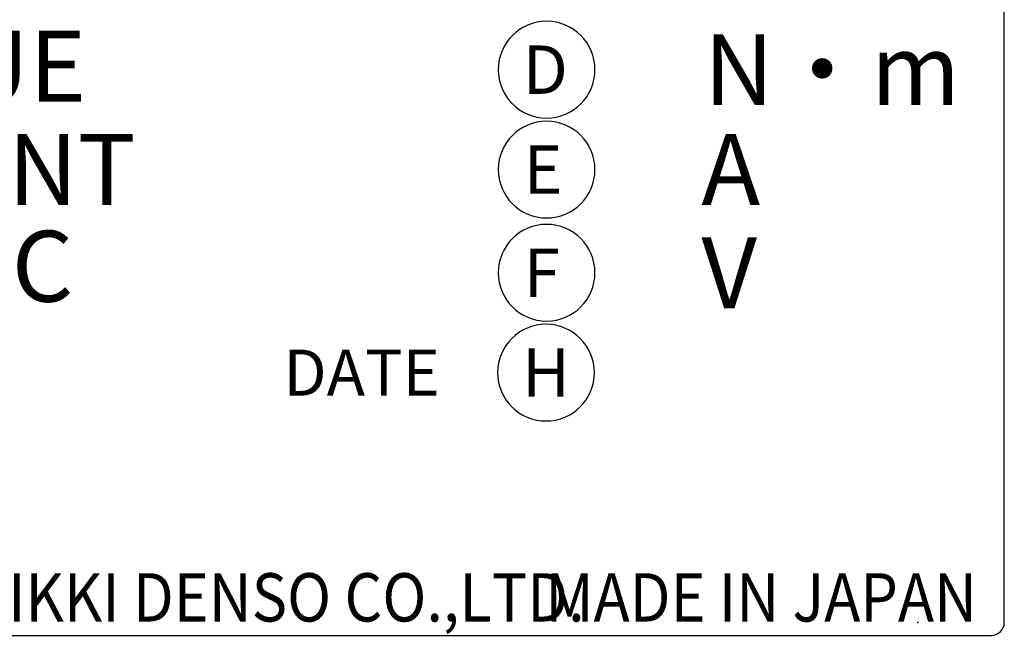
# Model space of a CAD drawing. Extents: x 2524 to 3243, y -692 to -240.
# Drawn here: x 3173 to 3188, y -494 to -485 of the extents above; entities that cross this region are included whole.
import ezdxf

# ---------------------------------------------------------------- set-up
doc = ezdxf.new("R2010")
doc.units = 0
doc.header["$MEASUREMENT"] = 0
doc.layers.get('0').update_dxf_attribs({"linetype": 'CONTINUOUS'})
doc.styles.get("Standard").update_dxf_attribs({"font": 'isocp.shx', "bigfont": 'bigfont.shx'})

msp = doc.modelspace()

# ---------------------------------------------------------------- linework, layer by layer
at = {"linetype": 'Continuous'}
for p, q in [((3188.368, -493.914), (3188.368, -474.314)), ((3188.368, -493.914), (3188.368, -474.314)), ((3188.368, -493.914), (3188.368, -474.314)), ((3188.368, -493.914), (3188.368, -474.314)), ((3161.568, -494.114), (3188.168, -494.114)), ((3161.568, -494.114), (3188.168, -494.114))]:
    msp.add_line(p, q, dxfattribs=at)
for p, q in [((3181.27, -484.589), (3181.27, -484.589)), ((3181.27, -484.589), (3181.27, -484.589)), ((3181.27, -484.589), (3181.27, -484.589)), ((3181.27, -484.589), (3181.27, -484.589)), ((3180.52, -485.339), (3180.52, -485.339)), ((3180.52, -485.339), (3180.52, -485.339)), ((3180.52, -485.339), (3180.52, -485.339)), ((3180.52, -485.339), (3180.52, -485.339)), ((3182.02, -485.339), (3182.02, -485.339)), ((3182.02, -485.339), (3182.02, -485.339)), ((3182.02, -485.339), (3182.02, -485.339)), ((3182.02, -485.339), (3182.02, -485.339)), ((3181.27, -486.089), (3181.27, -486.089)), ((3181.27, -486.089), (3181.27, -486.089)), ((3181.27, -486.089), (3181.27, -486.089)), ((3181.27, -486.089), (3181.27, -486.089)), ((3181.27, -486.139), (3181.27, -486.139)), ((3181.27, -486.139), (3181.27, -486.139)), ((3181.27, -486.139), (3181.27, -486.139)), ((3181.27, -486.139), (3181.27, -486.139)), ((3181.27, -486.139), (3181.27, -486.139)), ((3181.27, -486.139), (3181.27, -486.139)), ((3181.27, -486.139), (3181.27, -486.139)), ((3181.27, -486.139), (3181.27, -486.139)), ((3180.52, -486.889), (3180.52, -486.889)), ((3180.52, -486.889), (3180.52, -486.889)), ((3180.52, -486.889), (3180.52, -486.889)), ((3180.52, -486.889), (3180.52, -486.889)), ((3180.52, -486.889), (3180.52, -486.889)), ((3180.52, -486.889), (3180.52, -486.889)), ((3180.52, -486.889), (3180.52, -486.889)), ((3180.52, -486.889), (3180.52, -486.889)), ((3182.02, -486.889), (3182.02, -486.889)), ((3182.02, -486.889), (3182.02, -486.889)), ((3182.02, -486.889), (3182.02, -486.889)), ((3182.02, -486.889), (3182.02, -486.889)), ((3182.02, -486.889), (3182.02, -486.889)), ((3182.02, -486.889), (3182.02, -486.889)), ((3182.02, -486.889), (3182.02, -486.889)), ((3182.02, -486.889), (3182.02, -486.889)), ((3181.27, -487.639), (3181.27, -487.639)), ((3181.27, -487.639), (3181.27, -487.639)), ((3181.27, -487.639), (3181.27, -487.639)), ((3181.27, -487.639), (3181.27, -487.639)), ((3181.27, -487.639), (3181.27, -487.639)), ((3181.27, -487.639), (3181.27, -487.639)), ((3181.27, -487.639), (3181.27, -487.639)), ((3181.27, -487.639), (3181.27, -487.639)), ((3181.27, -487.739), (3181.27, -487.739)), ((3181.27, -487.739), (3181.27, -487.739)), ((3181.27, -487.739), (3181.27, -487.739)), ((3181.27, -487.739), (3181.27, -487.739)), ((3181.27, -487.739), (3181.27, -487.739)), ((3181.27, -487.739), (3181.27, -487.739)), ((3181.27, -487.739), (3181.27, -487.739)), ((3181.27, -487.739), (3181.27, -487.739)), ((3180.52, -488.489), (3180.52, -488.489)), ((3180.52, -488.489), (3180.52, -488.489)), ((3180.52, -488.489), (3180.52, -488.489)), ((3180.52, -488.489), (3180.52, -488.489)), ((3180.52, -488.489), (3180.52, -488.489)), ((3180.52, -488.489), (3180.52, -488.489)), ((3180.52, -488.489), (3180.52, -488.489)), ((3180.52, -488.489), (3180.52, -488.489)), ((3182.02, -488.489), (3182.02, -488.489)), ((3182.02, -488.489), (3182.02, -488.489)), ((3182.02, -488.489), (3182.02, -488.489)), ((3182.02, -488.489), (3182.02, -488.489)), ((3182.02, -488.489), (3182.02, -488.489)), ((3182.02, -488.489), (3182.02, -488.489)), ((3182.02, -488.489), (3182.02, -488.489)), ((3182.02, -488.489), (3182.02, -488.489)), ((3181.261, -489.289), (3181.261, -489.289)), ((3181.261, -489.289), (3181.261, -489.289)), ((3181.261, -489.289), (3181.261, -489.289)), ((3181.261, -489.289), (3181.261, -489.289)), ((3181.261, -489.289), (3181.261, -489.289)), ((3181.261, -489.289), (3181.261, -489.289)), ((3181.261, -489.289), (3181.261, -489.289)), ((3181.261, -489.289), (3181.261, -489.289)), ((3181.27, -489.239), (3181.27, -489.239)), ((3181.27, -489.239), (3181.27, -489.239)), ((3181.27, -489.239), (3181.27, -489.239)), ((3181.27, -489.239), (3181.27, -489.239)), ((3181.27, -489.239), (3181.27, -489.239)), ((3181.27, -489.239), (3181.27, -489.239)), ((3181.27, -489.239), (3181.27, -489.239)), ((3181.27, -489.239), (3181.27, -489.239)), ((3180.511, -490.039), (3180.511, -490.039)), ((3180.511, -490.039), (3180.511, -490.039)), ((3180.511, -490.039), (3180.511, -490.039)), ((3180.511, -490.039), (3180.511, -490.039)), ((3180.511, -490.039), (3180.511, -490.039)), ((3180.511, -490.039), (3180.511, -490.039)), ((3180.511, -490.039), (3180.511, -490.039)), ((3180.511, -490.039), (3180.511, -490.039)), ((3182.011, -490.039), (3182.011, -490.039)), ((3182.011, -490.039), (3182.011, -490.039)), ((3182.011, -490.039), (3182.011, -490.039)), ((3182.011, -490.039), (3182.011, -490.039)), ((3182.011, -490.039), (3182.011, -490.039)), ((3182.011, -490.039), (3182.011, -490.039)), ((3182.011, -490.039), (3182.011, -490.039)), ((3182.011, -490.039), (3182.011, -490.039)), ((3181.261, -490.789), (3181.261, -490.789)), ((3181.261, -490.789), (3181.261, -490.789)), ((3181.261, -490.789), (3181.261, -490.789)), ((3181.261, -490.789), (3181.261, -490.789)), ((3181.261, -490.789), (3181.261, -490.789)), ((3181.261, -490.789), (3181.261, -490.789)), ((3181.261, -490.789), (3181.261, -490.789)), ((3181.261, -490.789), (3181.261, -490.789))]:
    msp.add_line(p, q)
for centre, start, end in [((3181.27, -485.339), 90, 180), ((3181.27, -485.339), 90, 180), ((3181.27, -485.339), 90, 180), ((3181.27, -485.339), 90, 180), ((3181.27, -485.339), 0, 90), ((3181.27, -485.339), 0, 90), ((3181.27, -485.339), 0, 90), ((3181.27, -485.339), 0, 90), ((3181.27, -485.339), 180, 270), ((3181.27, -485.339), 180, 270), ((3181.27, -485.339), 180, 270), ((3181.27, -485.339), 180, 270), ((3181.27, -485.339), 270, 0), ((3181.27, -485.339), 270, 0), ((3181.27, -485.339), 270, 0), ((3181.27, -485.339), 270, 0), ((3181.27, -486.889), 90, 180), ((3181.27, -486.889), 90, 180), ((3181.27, -486.889), 90, 180), ((3181.27, -486.889), 90, 180), ((3181.27, -486.889), 90, 180), ((3181.27, -486.889), 90, 180), ((3181.27, -486.889), 90, 180), ((3181.27, -486.889), 90, 180), ((3181.27, -486.889), 0, 90), ((3181.27, -486.889), 0, 90), ((3181.27, -486.889), 0, 90), ((3181.27, -486.889), 0, 90), ((3181.27, -486.889), 0, 90), ((3181.27, -486.889), 0, 90), ((3181.27, -486.889), 0, 90), ((3181.27, -486.889), 0, 90), ((3181.27, -486.889), 180, 270), ((3181.27, -486.889), 180, 270), ((3181.27, -486.889), 180, 270), ((3181.27, -486.889), 180, 270), ((3181.27, -486.889), 180, 270), ((3181.27, -486.889), 180, 270), ((3181.27, -486.889), 180, 270), ((3181.27, -486.889), 180, 270), ((3181.27, -486.889), 270, 0), ((3181.27, -486.889), 270, 0), ((3181.27, -486.889), 270, 0), ((3181.27, -486.889), 270, 0), ((3181.27, -486.889), 270, 0), ((3181.27, -486.889), 270, 0), ((3181.27, -486.889), 270, 0), ((3181.27, -486.889), 270, 0), ((3181.27, -488.489), 90, 180), ((3181.27, -488.489), 90, 180), ((3181.27, -488.489), 90, 180), ((3181.27, -488.489), 90, 180), ((3181.27, -488.489), 90, 180), ((3181.27, -488.489), 90, 180), ((3181.27, -488.489), 90, 180), ((3181.27, -488.489), 90, 180), ((3181.27, -488.489), 0, 90), ((3181.27, -488.489), 0, 90), ((3181.27, -488.489), 0, 90), ((3181.27, -488.489), 0, 90), ((3181.27, -488.489), 0, 90), ((3181.27, -488.489), 0, 90), ((3181.27, -488.489), 0, 90), ((3181.27, -488.489), 0, 90), ((3181.27, -488.489), 180, 270), ((3181.27, -488.489), 180, 270), ((3181.27, -488.489), 180, 270), ((3181.27, -488.489), 180, 270), ((3181.27, -488.489), 180, 270), ((3181.27, -488.489), 180, 270), ((3181.27, -488.489), 180, 270), ((3181.27, -488.489), 180, 270), ((3181.27, -488.489), 270, 0), ((3181.27, -488.489), 270, 0), ((3181.27, -488.489), 270, 0), ((3181.27, -488.489), 270, 0), ((3181.27, -488.489), 270, 0), ((3181.27, -488.489), 270, 0), ((3181.27, -488.489), 270, 0), ((3181.27, -488.489), 270, 0), ((3181.261, -490.039), 90, 180), ((3181.261, -490.039), 90, 180), ((3181.261, -490.039), 90, 180), ((3181.261, -490.039), 90, 180), ((3181.261, -490.039), 90, 180), ((3181.261, -490.039), 90, 180), ((3181.261, -490.039), 90, 180), ((3181.261, -490.039), 90, 180), ((3181.261, -490.039), 0, 90), ((3181.261, -490.039), 0, 90), ((3181.261, -490.039), 0, 90), ((3181.261, -490.039), 0, 90), ((3181.261, -490.039), 0, 90), ((3181.261, -490.039), 0, 90), ((3181.261, -490.039), 0, 90), ((3181.261, -490.039), 0, 90), ((3181.261, -490.039), 180, 270), ((3181.261, -490.039), 180, 270), ((3181.261, -490.039), 180, 270), ((3181.261, -490.039), 180, 270), ((3181.261, -490.039), 180, 270), ((3181.261, -490.039), 180, 270), ((3181.261, -490.039), 180, 270), ((3181.261, -490.039), 180, 270), ((3181.261, -490.039), 270, 360), ((3181.261, -490.039), 270, 360), ((3181.261, -490.039), 270, 360), ((3181.261, -490.039), 270, 360), ((3181.261, -490.039), 270, 360), ((3181.261, -490.039), 270, 360), ((3181.261, -490.039), 270, 360), ((3181.261, -490.039), 270, 360)]:
    msp.add_arc(centre, 0.75, start, end)
msp.add_arc((3188.168, -493.914), 0.2, 270, 0, dxfattribs=at)
msp.add_arc((3188.168, -493.914), 0.2, 270, 0, dxfattribs=at)
msp.add_arc((3188.168, -493.914), 0.2, 270, 0, dxfattribs=at)
msp.add_arc((3188.168, -493.914), 0.2, 270, 0, dxfattribs=at)
msp.add_arc((3188.168, -493.914), 0.2, 270, 0, dxfattribs=at)
msp.add_arc((3188.168, -493.914), 0.2, 270, 0, dxfattribs=at)
msp.add_arc((3188.168, -493.914), 0.2, 270, 0, dxfattribs=at)
msp.add_arc((3188.168, -493.914), 0.2, 270, 0, dxfattribs=at)
msp.add_point((3187.025, -493.914))
msp.add_point((3187.025, -493.914))
msp.add_point((3187.025, -493.914))
msp.add_point((3187.025, -493.914))
msp.add_point((3187.025, -493.914))
msp.add_point((3187.025, -493.914))
msp.add_point((3187.025, -493.914))
msp.add_point((3187.025, -493.914))

# ---------------------------------------------------------------- texts
for s, height, p in [('RATED TORQUE', 1.1, (3163.069, -485.836)), ('RATED TORQUE', 1.1, (3163.069, -485.836)), ('RATED TORQUE', 1.1, (3163.069, -485.836)), ('RATED TORQUE', 1.1, (3163.069, -485.836)), ('N・m', 1.1, (3183.709, -485.889)), ('N・m', 1.1, (3183.709, -485.889)), ('N・m', 1.1, (3183.709, -485.889)), ('N・m', 1.1, (3183.709, -485.889)), ('N・m', 1.1, (3183.709, -485.889)), ('N・m', 1.1, (3183.709, -485.889)), ('N・m', 1.1, (3183.709, -485.889)), ('N・m', 1.1, (3183.709, -485.889)), ('D', 0.75, (3180.897, -485.714)), ('D', 0.75, (3180.897, -485.714)), ('D', 0.75, (3180.897, -485.714)), ('D', 0.75, (3180.897, -485.714)), ('D', 0.75, (3180.897, -485.714)), ('D', 0.75, (3180.897, -485.714)), ('D', 0.75, (3180.897, -485.714)), ('D', 0.75, (3180.897, -485.714)), ('RATED CURRENT', 1.1, (3163.069, -487.439)), ('RATED CURRENT', 1.1, (3163.069, -487.439)), ('RATED CURRENT', 1.1, (3163.069, -487.439)), ('RATED CURRENT', 1.1, (3163.069, -487.439)), ('A', 1.1, (3183.67, -487.439)), ('A', 1.1, (3183.67, -487.439)), ('A', 1.1, (3183.67, -487.439)), ('A', 1.1, (3183.67, -487.439)), ('A', 1.1, (3183.67, -487.439)), ('A', 1.1, (3183.67, -487.439)), ('A', 1.1, (3183.67, -487.439)), ('A', 1.1, (3183.67, -487.439)), ('E', 0.75, (3180.914, -487.264)), ('E', 0.75, (3180.914, -487.264)), ('E', 0.75, (3180.914, -487.264)), ('E', 0.75, (3180.914, -487.264)), ('E', 0.75, (3180.914, -487.264)), ('E', 0.75, (3180.914, -487.264)), ('E', 0.75, (3180.914, -487.264)), ('E', 0.75, (3180.914, -487.264)), ('VOLTAGE 3φAC', 1.1, (3163.234, -488.938)), ('VOLTAGE 3φAC', 1.1, (3163.234, -488.938)), ('V', 1.1, (3183.67, -489.039)), ('V', 1.1, (3183.67, -489.039)), ('V', 1.1, (3183.67, -489.039)), ('V', 1.1, (3183.67, -489.039)), ('V', 1.1, (3183.67, -489.039)), ('V', 1.1, (3183.67, -489.039)), ('V', 1.1, (3183.67, -489.039)), ('V', 1.1, (3183.67, -489.039)), ('F', 0.75, (3180.914, -488.864)), ('F', 0.75, (3180.914, -488.864)), ('F', 0.75, (3180.914, -488.864)), ('F', 0.75, (3180.914, -488.864)), ('F', 0.75, (3180.914, -488.864)), ('F', 0.75, (3180.914, -488.864)), ('F', 0.75, (3180.914, -488.864)), ('F', 0.75, (3180.914, -488.864)), ('DATE', 0.715, (3177.189, -490.396)), ('DATE', 0.715, (3177.189, -490.396)), ('DATE', 0.715, (3177.189, -490.396)), ('DATE', 0.715, (3177.189, -490.396)), ('DATE', 0.715, (3177.189, -490.396)), ('DATE', 0.715, (3177.189, -490.396)), ('DATE', 0.715, (3177.189, -490.396)), ('DATE', 0.715, (3177.189, -490.396)), ('H', 0.75, (3180.888, -490.414)), ('H', 0.75, (3180.888, -490.414)), ('H', 0.75, (3180.888, -490.414)), ('H', 0.75, (3180.888, -490.414)), ('H', 0.75, (3180.888, -490.414)), ('H', 0.75, (3180.888, -490.414)), ('H', 0.75, (3180.888, -490.414)), ('H', 0.75, (3180.888, -490.414))]:
    msp.add_text(s, height=height).set_placement(p)
at = {"width": 0.9}
for s, p in [('NIKKI DENSO CO.,LTD.', (3172.254, -493.9)), ('NIKKI DENSO CO.,LTD.', (3172.254, -493.9)), ('NIKKI DENSO CO.,LTD.', (3172.254, -493.9)), ('MADE IN JAPAN', (3181.251, -493.9)), ('MADE IN JAPAN', (3181.251, -493.9)), ('MADE IN JAPAN', (3181.251, -493.9)), ('MADE IN JAPAN', (3181.251, -493.9)), ('MADE IN JAPAN', (3181.251, -493.9)), ('MADE IN JAPAN', (3181.251, -493.9)), ('MADE IN JAPAN', (3181.251, -493.9)), ('MADE IN JAPAN', (3181.251, -493.9))]:
    msp.add_text(s, height=0.75, dxfattribs=at).set_placement(p)

doc.saveas('drawing.dxf')
